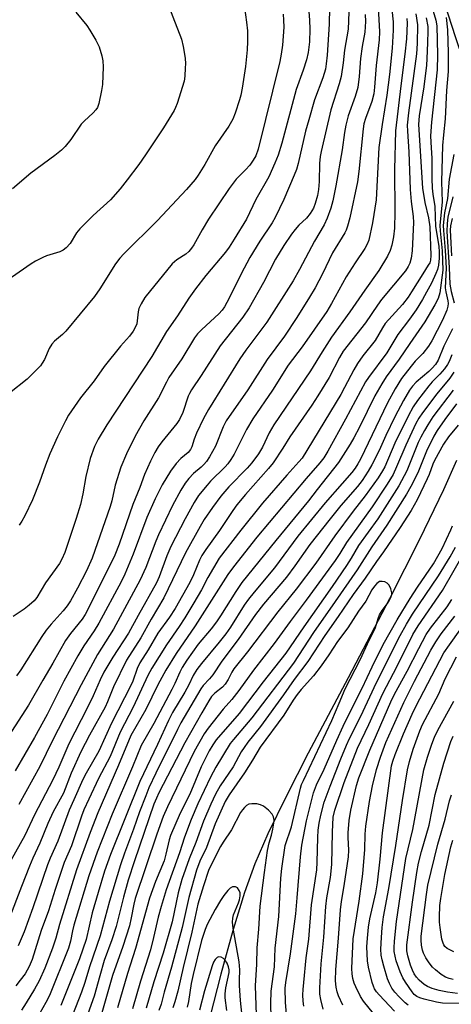
# Model space of a CAD drawing. Units: inches. Extents: x 1183769 to 1189768, y 517459 to 521459.
# Drawn here: x 1186594 to 1186713, y 519795 to 520065 of the extents above; entities that cross this region are included whole.
import ezdxf

# ---------------------------------------------------------------- set-up
doc = ezdxf.new("R2010")
doc.units = ezdxf.units.IN
doc.header["$MEASUREMENT"] = 0
doc.layers.add('HYDRO-Single Line Stream', color=4, linetype='Continuous')
doc.layers.add('Undefined', color=1, linetype='Continuous')

msp = doc.modelspace()

# ---------------------------------------------------------------- linework, layer by layer
at = {"layer": 'HYDRO-Single Line Stream'}
for points in [[(1186709.01, 520075.84), (1186713.89, 520060.71), (1186718.2, 520048.05), (1186719.83, 520036.42), (1186722.67, 520023.07), (1186725.69, 520011.5), (1186726.45, 520003.53), (1186728.93, 519997.89)], [(1186714.27, 519944.35), (1186710.68, 519936.27), (1186704.13, 519922.7), (1186695.84, 519906.37), (1186684.48, 519884.67), (1186673.5, 519863.97), (1186667.43, 519852.16), (1186662.42, 519841.84), (1186658.84, 519833.65), (1186656.03, 519825.8), (1186652.92, 519815.61), (1186649.56, 519803.38), (1186644.46, 519783.67), (1186638.66, 519761.66), (1186636.35, 519753.86), (1186635.21, 519750.35)]]:
    msp.add_lwpolyline(points, dxfattribs=at)
at = {"layer": 'Undefined'}
for points, elevation in [([(1186633.97, 520072.35), (1186638.7, 520060.03), (1186639.18, 520057.99), (1186639.7, 520054.75), (1186639.79, 520053.27), (1186639.77, 520052.14), (1186639.63, 520049.88), (1186639.42, 520048.47), (1186637.49, 520042.33), (1186637.07, 520041.24), (1186636.67, 520040.46), (1186633.79, 520035.71), (1186628.84, 520028.21), (1186627.02, 520025.58), (1186623.83, 520021.37), (1186621.85, 520018.9), (1186619.19, 520015.93), (1186614.47, 520011.57), (1186610.76, 520007.93), (1186609.91, 520006.81), (1186608.12, 520003.94), (1186607.09, 520002.72), (1186606.24, 520002.1), (1186605.29, 520001.62), (1186601.68, 520000.55), (1186600.64, 520000.1), (1186598.64, 519999.04), (1186597.44, 519998.32), (1186592.08, 519994.54)], 308), ([(1186706.28, 520072.97), (1186708.54, 520065.23), (1186708.83, 520063.68), (1186709.04, 520055.72), (1186708.98, 520051.63), (1186707.41, 520037.21), (1186707.14, 520033.45), (1186707.19, 520031.72), (1186707.48, 520027.24), (1186707.49, 520021.73), (1186707.59, 520019.08), (1186707.77, 520017.42), (1186708.31, 520014.04), (1186708.49, 520008.56), (1186709.35, 520003.18), (1186709.5, 520001.52), (1186709.48, 519999.93), (1186709.28, 519997.95), (1186709.02, 519996.81), (1186708.59, 519995.71), (1186707.36, 519993.03), (1186706.04, 519990.54), (1186704.94, 519988.57), (1186703.18, 519985.7), (1186701.37, 519983.14), (1186698.14, 519978.91), (1186695.08, 519973.86), (1186690.08, 519967.17), (1186689.25, 519965.94), (1186683.76, 519955.71), (1186678.92, 519946.93), (1186677.8, 519945.1), (1186676.73, 519943.7), (1186672.95, 519939.41), (1186659.43, 519923.31), (1186652.97, 519915.18), (1186651.47, 519913.04), (1186642.46, 519899.01), (1186637.23, 519891.37), (1186634.43, 519886.84), (1186632.18, 519882.75), (1186628.9, 519876), (1186624.81, 519868.83), (1186621.46, 519860.69), (1186615.73, 519847.61), (1186613.63, 519842.24), (1186609.87, 519831.98), (1186605.22, 519816.99), (1186604.22, 519813.21), (1186603.34, 519810.52), (1186601.15, 519805.03), (1186599.6, 519801.5), (1186598.39, 519799.21), (1186596.05, 519795.45), (1186594.74, 519793.51)], 284), ([(1186655.71, 520070.78), (1186656.57, 520064.67), (1186656.83, 520062.33), (1186656.88, 520059.39), (1186656.73, 520057.09), (1186656.27, 520052.52), (1186655.37, 520046.54), (1186655.01, 520044.67), (1186654.66, 520043.33), (1186653.47, 520039.65), (1186652.8, 520038.06), (1186651.68, 520036.1), (1186647.95, 520030.69), (1186645.1, 520025.6), (1186643.31, 520022.66), (1186642.49, 520021.5), (1186640.12, 520018.74), (1186632.16, 520010.21), (1186622.9, 520001.12), (1186621.75, 519999.89), (1186620.62, 519998.34), (1186616.26, 519991.43), (1186614.79, 519989.39), (1186606.94, 519979.85), (1186606.03, 519978.95), (1186603.87, 519977.12), (1186603.11, 519976.29), (1186602.39, 519975.08), (1186601.07, 519972.06), (1186600.49, 519971.06), (1186599.97, 519970.38), (1186598, 519968.31), (1186596.34, 519966.71), (1186591.45, 519962.79)], 306), ([(1186673.5, 520070.1), (1186673.85, 520065.24), (1186673.93, 520062.75), (1186673.86, 520059.26), (1186673.5, 520056.33), (1186673.03, 520054.31), (1186672.14, 520051.45), (1186670.23, 520046.17), (1186666.32, 520031.45), (1186665.26, 520028.15), (1186664.38, 520025.98), (1186662.67, 520022.26), (1186659.11, 520015.95), (1186656.57, 520010.59), (1186653.22, 520005.1), (1186651.79, 520002.9), (1186650.8, 520001.53), (1186645.39, 519995.11), (1186642.54, 519991.49), (1186640.76, 519988.94), (1186637.59, 519984.02), (1186634.61, 519979.8), (1186630.59, 519972.92), (1186618.23, 519954.17), (1186615.84, 519950.22), (1186614.84, 519948.15), (1186613.61, 519944.88), (1186612.42, 519939.97), (1186611.64, 519935.22), (1186610.96, 519932.24), (1186609.79, 519928.41), (1186606.67, 519919.11), (1186605.87, 519917.3), (1186605.2, 519916.05), (1186601.33, 519910.74), (1186598.97, 519906.72), (1186598.25, 519905.83), (1186596.91, 519904.65), (1186595.49, 519903.55), (1186592.47, 519901.52)], 302), ([(1186692.63, 520070.32), (1186693.14, 520062.01), (1186693.02, 520059.8), (1186692.14, 520052.76), (1186691.74, 520046.81), (1186691.54, 520044.96), (1186691.03, 520042.87), (1186689.23, 520038.25), (1186688.79, 520036.74), (1186688.6, 520035.42), (1186687.44, 520023.69), (1186687.07, 520020.87), (1186684.97, 520010.94), (1186684.35, 520008.71), (1186683.96, 520007.62), (1186683.58, 520006.83), (1186680.22, 520001.31), (1186677.43, 519995.6), (1186675.42, 519991.79), (1186673.89, 519989.19), (1186670.39, 519983.58), (1186667.05, 519978.47), (1186662.24, 519972.08), (1186656.94, 519963.73), (1186650.96, 519955.28), (1186650.14, 519953.61), (1186648.02, 519948.26), (1186646.44, 519945.33), (1186645.61, 519944.1), (1186644.88, 519943.26), (1186644.1, 519942.51), (1186642.04, 519940.78), (1186640.71, 519939.42), (1186639.71, 519938.12), (1186638.5, 519936.24), (1186636.26, 519932), (1186632.38, 519923.98), (1186631.64, 519922.19), (1186628.91, 519914.99), (1186627.35, 519911.6), (1186620.04, 519898.08), (1186615.7, 519891.06), (1186611.13, 519882.77), (1186603.3, 519867.47), (1186599.82, 519860.37), (1186594.01, 519849.88)], 294), ([(1186684.71, 520067.41), (1186684.46, 520062.75), (1186683.48, 520056.95), (1186683.09, 520053.47), (1186682.53, 520049.73), (1186682.04, 520047.76), (1186679.74, 520040.6), (1186677.05, 520029.18), (1186676.83, 520027.82), (1186676.63, 520025.84), (1186676.5, 520020.95), (1186676.31, 520018.76), (1186676.03, 520017.12), (1186675.43, 520014.92), (1186674.94, 520013.58), (1186674.08, 520012.12), (1186673.01, 520010.89), (1186670.94, 520008.93), (1186669.9, 520007.8), (1186668.9, 520006.44), (1186666.82, 520003.34), (1186664.56, 519999.64), (1186661.26, 519993.18), (1186657.32, 519986.25), (1186655.61, 519983.73), (1186649.37, 519975.79), (1186644.14, 519967.64), (1186641.47, 519963.78), (1186640.88, 519962.78), (1186640.53, 519961.98), (1186639.05, 519957.51), (1186638.18, 519955.62), (1186637.41, 519954.51), (1186633.3, 519949.46), (1186632.34, 519948.09), (1186631.38, 519946.51), (1186630.21, 519944.19), (1186628.56, 519940.54), (1186627.28, 519936.97), (1186625.38, 519932.28), (1186621.57, 519921.4), (1186620.38, 519918.4), (1186617.06, 519911.52), (1186612.27, 519902.1), (1186611.42, 519900.78), (1186608.26, 519896.84), (1186606.9, 519894.91), (1186603.41, 519888.71), (1186600.61, 519884.06), (1186596.68, 519877.15), (1186591.2, 519868.67)], 298), ([(1186696.53, 520068.14), (1186696.85, 520064.73), (1186696.86, 520062.43), (1186696.59, 520057.56), (1186695.88, 520050.27), (1186695.12, 520044.62), (1186693.79, 520036.58), (1186692.96, 520030.24), (1186692.15, 520015.93), (1186691.2, 520009.57), (1186690.15, 520004.81), (1186689.73, 520003.76), (1186689.08, 520002.51), (1186686.39, 519998.62), (1186683.96, 519994.76), (1186679.95, 519987.45), (1186678.63, 519985.26), (1186671.9, 519975.56), (1186668.01, 519970.49), (1186663.72, 519963.68), (1186658.32, 519955.77), (1186656.62, 519952.86), (1186653.22, 519946.11), (1186652.31, 519944.6), (1186651.45, 519943.42), (1186650.7, 519942.58), (1186646.72, 519938.66), (1186645.75, 519937.62), (1186643.41, 519934.71), (1186642.16, 519932.79), (1186639.74, 519928.32), (1186635.8, 519920.73), (1186634.66, 519918.14), (1186632.57, 519912.39), (1186631.83, 519910.73), (1186626.81, 519901.78), (1186624.2, 519896.93), (1186619.84, 519890.35), (1186617.43, 519886.24), (1186616.37, 519884.11), (1186614.48, 519879.74), (1186612.85, 519876.32), (1186607.82, 519866.57), (1186605, 519860.13), (1186603.36, 519856.68), (1186598.31, 519847.12), (1186595.71, 519841.45), (1186591.85, 519834.51)], 292), ([(1186609.66, 520067.43), (1186612.73, 520063.73), (1186613.54, 520062.52), (1186615.19, 520059.74), (1186616.08, 520057.9), (1186616.86, 520055.43), (1186617.14, 520054.04), (1186617.17, 520052.42), (1186616.99, 520047.6), (1186616.79, 520045.91), (1186616.02, 520042.39), (1186615.65, 520041.28), (1186615.21, 520040.57), (1186614.44, 520039.75), (1186611.96, 520037.5), (1186611.19, 520036.71), (1186608.33, 520032.45), (1186606.73, 520030.52), (1186605.73, 520029.52), (1186603.91, 520028.05), (1186597.33, 520023.19), (1186592.35, 520018.91)], 310), ([(1186689.16, 520066.77), (1186689.24, 520064.9), (1186689.04, 520061.94), (1186688.33, 520057.95), (1186687.86, 520054.71), (1186687.48, 520049.79), (1186687.11, 520046.75), (1186686.42, 520044.3), (1186684.51, 520038.98), (1186683.88, 520036.41), (1186683.48, 520034.41), (1186682.84, 520029.66), (1186681.1, 520019.77), (1186680.24, 520015.62), (1186679.71, 520013.66), (1186678.72, 520010.84), (1186677.93, 520009.04), (1186675.24, 520004.52), (1186671.14, 519996.76), (1186669.4, 519993.71), (1186662.17, 519982.29), (1186656.36, 519974.65), (1186654.71, 519972.27), (1186646.16, 519958.38), (1186644.81, 519955.85), (1186642.86, 519951.84), (1186642.22, 519950.23), (1186641.53, 519948.07), (1186641.2, 519947.34), (1186640.52, 519946.54), (1186638.52, 519944.86), (1186637.28, 519943.57), (1186635.74, 519941.43), (1186633.39, 519937.71), (1186631.51, 519933.86), (1186629.23, 519928.67), (1186625.43, 519918.63), (1186623.14, 519913.12), (1186622.15, 519911), (1186616.05, 519899.7), (1186614.72, 519897.63), (1186611.87, 519893.49), (1186610.25, 519890.72), (1186606.44, 519883.73), (1186601.79, 519874.67), (1186598.39, 519868.29), (1186593.03, 519859.16)], 296), ([(1186679.39, 520068.58), (1186679.29, 520064.1), (1186678.7, 520055.6), (1186678.46, 520053.21), (1186678.23, 520051.76), (1186677.53, 520049.39), (1186675.26, 520043.32), (1186673.65, 520037.87), (1186672.82, 520034.74), (1186670.74, 520025.85), (1186670.3, 520024.22), (1186669.71, 520022.65), (1186666.83, 520016.02), (1186664.41, 520011.03), (1186663.6, 520009.6), (1186660.28, 520004.59), (1186657.46, 520000.09), (1186655.1, 519995.56), (1186651.84, 519988.91), (1186650.55, 519986.54), (1186649.9, 519985.61), (1186649.02, 519984.6), (1186644.28, 519980.33), (1186643.13, 519979.08), (1186642.25, 519977.98), (1186638.84, 519972.26), (1186635.25, 519967.09), (1186634.57, 519965.89), (1186632.4, 519961.52), (1186628.4, 519955.25), (1186626, 519951.01), (1186623.6, 519946.15), (1186622.09, 519942.49), (1186620.55, 519937.56), (1186619.56, 519933.31), (1186619.11, 519931.74), (1186614.19, 519917.56), (1186612.62, 519914.05), (1186610.19, 519909.34), (1186608.21, 519905.84), (1186607.32, 519904.43), (1186606.25, 519903.08), (1186602.92, 519899.44), (1186601.54, 519897.75), (1186600.41, 519896.06), (1186594.61, 519886.86), (1186593.45, 519885.25)], 300), ([(1186703.07, 520066.97), (1186703.55, 520063.96), (1186703.47, 520058.77), (1186703.29, 520056), (1186701.03, 520039.79), (1186700.72, 520036.37), (1186700.77, 520034.76), (1186701.18, 520029.09), (1186701.49, 520018.72), (1186701.81, 520015.47), (1186702.35, 520011.29), (1186702.46, 520009.65), (1186702.11, 520001.9), (1186701.79, 519999.9), (1186701.42, 519998.52), (1186700.97, 519997.58), (1186700.25, 519996.44), (1186693.63, 519988.55), (1186692.52, 519987.03), (1186689.22, 519982.16), (1186683.13, 519974.36), (1186682.12, 519972.66), (1186679.28, 519967.11), (1186676.18, 519962.06), (1186674.56, 519959.56), (1186668.49, 519950.8), (1186666.58, 519947.73), (1186663.9, 519943.73), (1186662.66, 519942.15), (1186656.31, 519935.04), (1186653.88, 519932.17), (1186652.8, 519930.66), (1186649.14, 519925.14), (1186645.44, 519919.9), (1186644.34, 519918.23), (1186643.66, 519917.01), (1186641.98, 519912.95), (1186640.99, 519910.82), (1186636.94, 519903.74), (1186635.46, 519901.36), (1186632.27, 519896.98), (1186629.53, 519892.36), (1186627.3, 519888.77), (1186626.54, 519887.25), (1186625.33, 519883.78), (1186624.8, 519882.58), (1186619.46, 519872.24), (1186616.01, 519864.59), (1186612.55, 519858.55), (1186611.64, 519856.79), (1186609.2, 519851.16), (1186607.9, 519848.38), (1186604.77, 519839.9), (1186602.62, 519835.17), (1186601.88, 519833.33), (1186597.93, 519821.57), (1186595.5, 519814.99), (1186593.88, 519811.09)], 288), ([(1186666.6, 520066.88), (1186666.77, 520065.21), (1186666.81, 520063.31), (1186666.43, 520058.4), (1186666.09, 520055.93), (1186665.69, 520053.91), (1186659.75, 520029.8), (1186659.11, 520027.94), (1186658.44, 520026.75), (1186657.49, 520025.44), (1186656.34, 520024.17), (1186653.76, 520021.54), (1186651.83, 520019.03), (1186646.15, 520010.63), (1186644.41, 520007.71), (1186642.13, 520003.59), (1186641.49, 520002.61), (1186640.75, 520001.76), (1186639.91, 520001.01), (1186637.44, 519999.46), (1186636.18, 519998.31), (1186628.67, 519989.09), (1186627.62, 519987.38), (1186627.03, 519986.1), (1186626.83, 519985.13), (1186626.42, 519981.83), (1186626.13, 519981.06), (1186625.44, 519979.86), (1186624.46, 519978.49), (1186622, 519975.69), (1186617.51, 519970.18), (1186614.74, 519966.22), (1186611.02, 519961.53), (1186607.71, 519956.78), (1186606.85, 519955.28), (1186604.66, 519950.87), (1186602.58, 519946.19), (1186601.34, 519943.04), (1186599.74, 519938.38), (1186597.76, 519933.58), (1186595.69, 519929.2), (1186594.86, 519927.74), (1186594.1, 519926.56)], 304), ([(1186700.59, 520065.69), (1186700.69, 520064.41), (1186700.49, 520060.08), (1186700.09, 520055.93), (1186698.92, 520047.23), (1186697.53, 520034.81), (1186697.26, 520024.24), (1186697.33, 520012.56), (1186697.19, 520008.12), (1186696.97, 520005.75), (1186696.46, 520003.42), (1186696.07, 520001.99), (1186695.32, 520000.44), (1186692.93, 519996.52), (1186689.03, 519991.09), (1186684.92, 519985.17), (1186679.89, 519978.23), (1186677.34, 519974.21), (1186674.15, 519968.95), (1186664.04, 519954.18), (1186662.8, 519951.97), (1186661.01, 519948.05), (1186659.88, 519946.21), (1186658.05, 519943.7), (1186656.78, 519942.2), (1186651.7, 519937.12), (1186649.5, 519934.6), (1186647.24, 519931.48), (1186644.99, 519928.12), (1186643.86, 519926.25), (1186639.86, 519918.96), (1186633.86, 519906.67), (1186630.39, 519900.76), (1186627.55, 519895.69), (1186623.58, 519889.5), (1186620.07, 519882.23), (1186618.43, 519878.13), (1186617.75, 519876.62), (1186613.48, 519868.92), (1186611.11, 519864.38), (1186608.46, 519858.49), (1186606.36, 519853.05), (1186603.46, 519847.92), (1186601.97, 519844.67), (1186599.82, 519839.27), (1186597.94, 519835.2), (1186597.01, 519833.01), (1186594.78, 519827.45), (1186591.29, 519818.34)], 290), ([(1186705.9, 520065.85), (1186706.4, 520063.47), (1186706.42, 520062.2), (1186706.24, 520059.06), (1186706.14, 520054.6), (1186706.03, 520052.9), (1186705.24, 520046.89), (1186704.02, 520039), (1186703.84, 520036.62), (1186704.93, 520019.14), (1186705.53, 520015.17), (1186706.56, 520010.92), (1186706.89, 520008.49), (1186707.18, 520000.6), (1186707.1, 519999.36), (1186706.88, 519998.63), (1186706.51, 519997.93), (1186704.97, 519995.61), (1186701.92, 519990.62), (1186700.96, 519989.19), (1186699.39, 519987.19), (1186694.65, 519981.91), (1186693.91, 519980.79), (1186691.91, 519977.31), (1186688.49, 519973.08), (1186687.04, 519970.99), (1186686.01, 519969.28), (1186683.51, 519964.38), (1186682.47, 519962.49), (1186671.86, 519945.03), (1186670.99, 519943.95), (1186667.68, 519940.36), (1186660.98, 519932.6), (1186655.02, 519925.22), (1186649.1, 519917.52), (1186646, 519912.24), (1186644.2, 519908.89), (1186642.14, 519905.3), (1186639.67, 519901.13), (1186638.11, 519898.76), (1186634.56, 519893.77), (1186630.58, 519887.31), (1186629.52, 519885.29), (1186625.49, 519876.67), (1186621.9, 519869.8), (1186619.11, 519863.08), (1186615.96, 519857.04), (1186613.23, 519851.38), (1186611.93, 519848.47), (1186611.26, 519846.71), (1186608.51, 519838.58), (1186606.54, 519833.99), (1186606.03, 519832.63), (1186604.01, 519826.59), (1186602.16, 519820.76), (1186600.22, 519815.32), (1186597.73, 519807.37), (1186596.92, 519805.47), (1186595.75, 519803.47), (1186594.45, 519801.67), (1186593.23, 519800.18)], 286), ([(1186711.4, 520065.91), (1186711.73, 520062.56), (1186711.92, 520056.25), (1186711.97, 520052.77), (1186711.92, 520051.14), (1186711.49, 520045.9), (1186711.14, 520038.16), (1186710.65, 520033.79), (1186710.44, 520030.85), (1186710.17, 520020.84), (1186710.27, 520015.39), (1186709.66, 520008.85), (1186709.72, 520007.41), (1186710.31, 520001.86), (1186710.47, 519996.64), (1186709.7, 519990.38), (1186709.21, 519988.82), (1186708.28, 519987.08), (1186705.53, 519982.41), (1186701.39, 519976.47), (1186698.49, 519972.16), (1186694.93, 519967.28), (1186693.73, 519965.38), (1186691.85, 519962.12), (1186687.63, 519953.48), (1186686.09, 519950.55), (1186685.06, 519948.8), (1186681.85, 519943.78), (1186676, 519936.39), (1186673.61, 519933.25), (1186664.61, 519922.4), (1186655.33, 519910.82), (1186653.62, 519908.42), (1186649.45, 519901.72), (1186648.33, 519900.05), (1186646.88, 519898.14), (1186643.33, 519893.89), (1186640.2, 519889.52), (1186638.94, 519887.54), (1186638.29, 519886.23), (1186636.93, 519883.1), (1186636.09, 519881.45), (1186631.12, 519872.12), (1186627.69, 519866.12), (1186625.29, 519860.3), (1186619.7, 519847.3), (1186615.52, 519836.88), (1186613.26, 519830.33), (1186609.19, 519816.83), (1186608.78, 519815.2), (1186608.28, 519812.41), (1186607.67, 519810.5), (1186602.47, 519797.48), (1186601.48, 519795.56), (1186598.17, 519789.68)], 282), ([(1186713.51, 520028.38), (1186712.21, 520021.54), (1186711.74, 520016.3), (1186710.97, 520012.31), (1186710.63, 520008.9), (1186710.64, 520007.45), (1186711.12, 520001.99), (1186711.37, 519997.12), (1186711.18, 519991.73), (1186711.32, 519990.67), (1186711.88, 519988.18), (1186711.94, 519987.44), (1186711.87, 519986.7), (1186711.57, 519985.62), (1186710.44, 519982.88), (1186707.43, 519977.19), (1186706.55, 519975.69), (1186705.02, 519973.72), (1186702.88, 519971.57), (1186701.78, 519970.26), (1186699.18, 519966.84), (1186697.36, 519964.04), (1186695.28, 519960.19), (1186687.84, 519944.72), (1186687.14, 519943.44), (1186686.38, 519942.24), (1186685.5, 519941.1), (1186682.89, 519938.02), (1186678.21, 519932.75), (1186670.71, 519923.59), (1186669.35, 519921.84), (1186664.26, 519914.9), (1186658.65, 519908.25), (1186657.1, 519906.28), (1186655.98, 519904.66), (1186652.14, 519898.63), (1186650.87, 519896.76), (1186649.1, 519894.46), (1186644.18, 519888.61), (1186642.98, 519886.99), (1186641.96, 519885.31), (1186640.72, 519882.74), (1186639.65, 519880.8), (1186636.22, 519875.18), (1186635.11, 519872.97), (1186632.1, 519866.42), (1186627.25, 519856.21), (1186619.24, 519836.19), (1186617.62, 519831.64), (1186615.81, 519825.8), (1186614.18, 519820.18), (1186612.51, 519812.87), (1186610.67, 519807.55), (1186605.59, 519794.73)], 280), ([(1186713.26, 520016.77), (1186711.9, 520011.11), (1186711.65, 520009.45), (1186711.57, 520007.21), (1186712.26, 519997.35), (1186712.4, 519992.72), (1186712.74, 519990.72), (1186713.59, 519987.62)], 278), ([(1186713.08, 520010.75), (1186712.63, 520008.77), (1186712.51, 520007.59), (1186712.57, 520005.83), (1186712.89, 520000.55)], 276), ([(1186713.14, 519980.53), (1186710.8, 519975.71), (1186709.18, 519971.92), (1186708.45, 519970.71), (1186707.61, 519969.68), (1186706.69, 519968.81), (1186703.15, 519965.87), (1186702.16, 519964.78), (1186701.31, 519963.61), (1186699.73, 519960.85), (1186697.34, 519956.35), (1186694.83, 519951.19), (1186693, 519947.11), (1186691.01, 519943.19), (1186690.01, 519941.44), (1186688.33, 519938.83), (1186687.09, 519937.24), (1186682.52, 519932.02), (1186679.54, 519928.35), (1186673.95, 519921.32), (1186669.88, 519915.44), (1186667.55, 519912.35), (1186661.25, 519904.9), (1186659.03, 519902.1), (1186654.3, 519895.23), (1186649.76, 519889.26), (1186647.3, 519885.55), (1186646.42, 519884.46), (1186644.69, 519882.56), (1186644.05, 519881.69), (1186638.58, 519872.32), (1186637.62, 519870.51), (1186631.67, 519858.48), (1186629.79, 519854.47), (1186628.9, 519852.3), (1186627.23, 519847.92), (1186625.57, 519843.15), (1186623.05, 519836.57), (1186621.93, 519833.4), (1186618.97, 519823.41), (1186616.41, 519813.83), (1186613.5, 519805.4), (1186612.15, 519801.06), (1186611.25, 519798.44), (1186608.83, 519792.12)], 278), ([(1186712.94, 519973.38), (1186712.24, 519971.55), (1186711.76, 519970.66), (1186710.94, 519969.51), (1186709.66, 519968.03), (1186707.58, 519965.94), (1186706.62, 519964.85), (1186703.56, 519960.84), (1186702.38, 519959.12), (1186700.93, 519956.56), (1186697.27, 519949.12), (1186694.59, 519942.65), (1186693.97, 519941.55), (1186692.69, 519939.63), (1186689.2, 519934.66), (1186685.85, 519930.44), (1186680.79, 519923.65), (1186675.66, 519916.18), (1186670.2, 519909.07), (1186665.17, 519902.85), (1186656.87, 519891.79), (1186653.13, 519887.17), (1186652.54, 519886.24), (1186651.52, 519884.19), (1186650.71, 519882.98), (1186649.96, 519882.11), (1186647.84, 519880.47), (1186646.97, 519879.55), (1186646.19, 519878.35), (1186644.28, 519875.08), (1186639.62, 519866.88), (1186632.47, 519853.09), (1186631.82, 519851.7), (1186631.17, 519850.01), (1186625.79, 519834.42), (1186624.07, 519829.16), (1186622.76, 519824.44), (1186620.77, 519816.46), (1186619.57, 519812.76), (1186617.5, 519807.06), (1186616.29, 519802.92), (1186614.76, 519797.3), (1186610.21, 519784.76)], 276), ([(1186713.56, 519968.64), (1186712.4, 519966.94), (1186708.86, 519962.63), (1186704.93, 519957.47), (1186703.89, 519955.96), (1186703.12, 519954.52), (1186700.32, 519948.54), (1186697.81, 519942.6), (1186696.81, 519940.54), (1186695.2, 519937.86), (1186691.12, 519931.65), (1186684.05, 519921.84), (1186682.17, 519918.78), (1186680.91, 519916.89), (1186673, 519905.97), (1186668.61, 519900.19), (1186664.13, 519894.08), (1186658.5, 519886.83), (1186654.47, 519881.19), (1186652.51, 519878.78), (1186650.17, 519876.05), (1186646.05, 519870.91), (1186644.99, 519869.29), (1186642.2, 519864.44), (1186634.84, 519849.27), (1186633.7, 519846.59), (1186631.94, 519841.79), (1186626.04, 519824.14), (1186625.62, 519822.53), (1186624.94, 519818.81), (1186624.4, 519816.61), (1186622.58, 519810.95), (1186619.79, 519802.98), (1186616.83, 519792.77)], 274), ([(1186713.3, 519963.69), (1186707.79, 519956.29), (1186706.34, 519954.11), (1186705.43, 519952.58), (1186704.43, 519950.75), (1186703.75, 519949.31), (1186700.58, 519941.51), (1186698.4, 519937.36), (1186692.61, 519928.34), (1186687.35, 519921), (1186685.33, 519917.56), (1186684.06, 519915.57), (1186680.11, 519909.72), (1186672.34, 519898.68), (1186667.4, 519891.46), (1186661.16, 519883.59), (1186654.58, 519874.94), (1186648.29, 519867.66), (1186647.29, 519866.27), (1186646.34, 519864.64), (1186644.16, 519860.28), (1186640.97, 519852.72), (1186638.33, 519847.52), (1186635.72, 519841.4), (1186635.35, 519840.19), (1186634.46, 519836.26), (1186633.93, 519834.42), (1186631.59, 519828.79), (1186629.97, 519824.23), (1186626.06, 519810.43), (1186623.93, 519803.57), (1186621.19, 519794.13)], 272), ([(1186714.22, 519959.86), (1186711.03, 519955.64), (1186708.91, 519952.54), (1186708.01, 519951.05), (1186706.02, 519946.92), (1186703.61, 519940.93), (1186701.69, 519937.23), (1186700.53, 519935.15), (1186695.15, 519926.59), (1186690.96, 519920.63), (1186686.96, 519914.38), (1186680.97, 519905.6), (1186674.95, 519897.13), (1186669.45, 519888.69), (1186658.07, 519873.72), (1186652.99, 519867.78), (1186652.09, 519866.64), (1186648.15, 519860.14), (1186646.67, 519857.45), (1186643.25, 519850.12), (1186641.39, 519845.84), (1186639.59, 519840.98), (1186638.18, 519836.64), (1186634.55, 519826.51), (1186633.11, 519821.94), (1186632.29, 519818.96), (1186631.07, 519813.44), (1186630.22, 519810), (1186627.43, 519801.43), (1186625.31, 519793.8)], 270), ([(1186714.68, 519954.09), (1186712.02, 519950.89), (1186710.66, 519948.79), (1186708.17, 519944.34), (1186707.74, 519943.37), (1186706.74, 519940.55), (1186706.2, 519939.32), (1186703.49, 519933.55), (1186701.8, 519930.59), (1186698.76, 519925.94), (1186694.24, 519919.28), (1186692.29, 519916.61), (1186689.14, 519912.08), (1186685.84, 519907.61), (1186681.76, 519901.56), (1186678.06, 519896.29), (1186673.43, 519889.16), (1186669.67, 519884.26), (1186666.7, 519880), (1186660.42, 519871.34), (1186656.98, 519867.04), (1186655.91, 519865.59), (1186655.12, 519864.34), (1186652.91, 519860.29), (1186649.33, 519855.05), (1186648.04, 519852.79), (1186646.76, 519849.99), (1186644.79, 519845.32), (1186642.65, 519839.51), (1186640.86, 519835), (1186638.84, 519829.29), (1186637.84, 519825.67), (1186636.14, 519817.69), (1186633.68, 519809.15), (1186631.16, 519801.26), (1186629.01, 519794.01)], 268), ([(1186667.57, 519792.38), (1186667.27, 519795.54), (1186667.23, 519799.52), (1186667.4, 519801.07), (1186668.66, 519808.91), (1186670.08, 519819.9), (1186670.52, 519824.27), (1186671.4, 519835.55), (1186671.77, 519838.72), (1186673.05, 519845.47), (1186675, 519853.16), (1186675.82, 519855.28), (1186677.89, 519859.6), (1186681.35, 519867.59), (1186683.09, 519871.4), (1186685.85, 519877.05), (1186688.35, 519881.81), (1186691.09, 519887.74), (1186694.09, 519893.81), (1186697.93, 519900.58), (1186701.49, 519906.44), (1186703.51, 519909.55), (1186707.94, 519916.02), (1186710.3, 519920.18), (1186712.69, 519925.33), (1186713.13, 519926.44)], 268), ([(1186672.28, 519794.57), (1186672.15, 519795.93), (1186672.09, 519797.66), (1186672.13, 519799.1), (1186672.31, 519801.1), (1186673, 519807.8), (1186673.65, 519812.93), (1186674.47, 519822.35), (1186675.86, 519831.95), (1186675.99, 519834.11), (1186676.12, 519840.83), (1186676.27, 519842.91), (1186676.53, 519844.83), (1186676.96, 519847.02), (1186677.95, 519850.56), (1186679.56, 519854.94), (1186682.51, 519862.5), (1186684.04, 519866.25), (1186684.87, 519868.08), (1186687.94, 519874.15), (1186692.25, 519883.38), (1186698.74, 519896.28), (1186700.48, 519899.4), (1186702.18, 519902.17), (1186709.3, 519912.67), (1186712.51, 519917.88), (1186714.01, 519920.6)], 270), ([(1186677.65, 519793.77), (1186677.02, 519796.39), (1186676.76, 519797.86), (1186676.74, 519799.61), (1186677.11, 519806.18), (1186677.8, 519813.54), (1186678.33, 519821.94), (1186678.61, 519824.27), (1186679.6, 519829.92), (1186680.04, 519833.45), (1186680.15, 519842.37), (1186680.4, 519846.45), (1186680.85, 519848.32), (1186683.41, 519855.99), (1186687.04, 519865.38), (1186690.17, 519871.9), (1186693.98, 519880.4), (1186697.97, 519887.87), (1186702.3, 519896.59), (1186703.75, 519899.01), (1186710.4, 519908.62), (1186716.85, 519919.83)], 272), ([(1186663.36, 519791.39), (1186663.24, 519795.32), (1186663.35, 519798.7), (1186664.22, 519805.33), (1186664.46, 519810.47), (1186665.44, 519819.21), (1186665.99, 519829.72), (1186666.25, 519832.35), (1186667.23, 519838.71), (1186668.93, 519843.8), (1186671.38, 519854.37), (1186671.72, 519855.39), (1186672.19, 519856.47), (1186680.04, 519872.98), (1186681.98, 519877.72), (1186683.71, 519881.63), (1186687.82, 519889.59), (1186690.34, 519895.24), (1186691.87, 519898.2), (1186692.83, 519901.21), (1186693.14, 519901.99), (1186693.81, 519903.19), (1186695.33, 519905.12), (1186695.77, 519905.81), (1186696.34, 519907.03), (1186696.47, 519907.54), (1186696.48, 519908.06), (1186696.22, 519909.11), (1186695.74, 519910.09), (1186695.21, 519910.65), (1186694.54, 519911), (1186693.81, 519911.17), (1186693.13, 519911.09), (1186692.35, 519910.58), (1186691.71, 519909.88), (1186691.03, 519908.89), (1186689.33, 519905.78), (1186687.29, 519902.95), (1186684.38, 519898.45), (1186681.55, 519894.69), (1186679.17, 519891.03), (1186677.1, 519888.01), (1186674.94, 519885.23), (1186671.55, 519881.46), (1186670.48, 519880.11), (1186669.42, 519878.57), (1186666.84, 519874.46), (1186660.35, 519865.66), (1186658.22, 519862.05), (1186656.06, 519858.64), (1186651.8, 519852.54), (1186650.72, 519850.75), (1186647.94, 519844.62), (1186645.58, 519838.13), (1186643.78, 519834.37), (1186642.83, 519831.86), (1186640.7, 519824.37), (1186638.87, 519816.14), (1186635.94, 519805.25), (1186633.95, 519798.38), (1186633.15, 519795.13), (1186632.5, 519793.39)], 266), ([(1186683.02, 519794.82), (1186681.86, 519797.42), (1186681.51, 519798.48), (1186681.19, 519799.82), (1186681.04, 519801.55), (1186681.13, 519804.62), (1186681.87, 519813.25), (1186682.35, 519821.02), (1186682.63, 519823.28), (1186683.41, 519827.61), (1186684.56, 519835.55), (1186684.65, 519837.42), (1186684.47, 519840.84), (1186684.47, 519842.18), (1186684.77, 519845.53), (1186685.25, 519848.39), (1186686.8, 519855.18), (1186687.44, 519857.26), (1186690.47, 519864.83), (1186696.19, 519878.14), (1186697.25, 519880.25), (1186700.73, 519886.54), (1186703.86, 519892.7), (1186705.94, 519896.59), (1186707.12, 519898.31), (1186711.71, 519904.2), (1186712.94, 519906.15)], 274), ([(1186692.63, 519791.11), (1186688.67, 519795.93), (1186687.91, 519797.19), (1186686.59, 519799.83), (1186686.14, 519800.89), (1186685.76, 519802.17), (1186685.56, 519803.48), (1186685.5, 519804.86), (1186685.91, 519813.05), (1186687.54, 519823.43), (1186688.49, 519830.91), (1186689.11, 519837.53), (1186689.2, 519841.78), (1186689.39, 519843.97), (1186690.4, 519850.74), (1186691.19, 519855.07), (1186692.29, 519859.56), (1186693.39, 519862.95), (1186694.83, 519866.91), (1186699.78, 519877.96), (1186702.72, 519883.75), (1186707.22, 519892.24), (1186708.53, 519894.53), (1186710.05, 519896.75), (1186713.82, 519901.63)], 276), ([(1186697.24, 519793.2), (1186693.05, 519797.63), (1186692.3, 519798.51), (1186691.74, 519799.34), (1186691.42, 519800.03), (1186691.07, 519801.07), (1186690.11, 519805.29), (1186689.81, 519806.99), (1186689.65, 519810.83), (1186689.78, 519813.25), (1186690.12, 519816.28), (1186690.49, 519818.58), (1186692.07, 519825.68), (1186692.55, 519828.43), (1186693.29, 519834.87), (1186693.95, 519842.11), (1186696.38, 519860.51), (1186696.74, 519861.78), (1186697.44, 519863.61), (1186699.72, 519869.28), (1186702.07, 519874.73), (1186703.09, 519876.8), (1186710.81, 519891.52), (1186712.33, 519893.79), (1186718.21, 519901.95)], 278), ([(1186700.98, 519794.83), (1186700.11, 519795.49), (1186698.46, 519797.1), (1186697.3, 519798.38), (1186696.52, 519799.53), (1186695.84, 519800.74), (1186695.32, 519802.11), (1186694.31, 519805.57), (1186693.84, 519807.3), (1186693.6, 519808.55), (1186693.5, 519810.21), (1186693.61, 519813.44), (1186693.85, 519816.2), (1186694.23, 519819.05), (1186695.69, 519826.84), (1186697.62, 519838.62), (1186699.44, 519851.04), (1186700.82, 519859.45), (1186701.34, 519861.74), (1186702.37, 519865.13), (1186704.15, 519870.11), (1186704.88, 519871.89), (1186709.44, 519880.34), (1186711.16, 519884.39), (1186714.28, 519890.44)], 280), ([(1186716.08, 519795.31), (1186710.41, 519795.41), (1186708.8, 519795.65), (1186705.33, 519796.48), (1186704.2, 519796.81), (1186703.37, 519797.19), (1186702.63, 519797.8), (1186702.08, 519798.46), (1186700.25, 519801.11), (1186699.5, 519802.35), (1186698.81, 519803.96), (1186697.72, 519806.98), (1186697.36, 519808.31), (1186697.14, 519809.61), (1186697.1, 519810.62), (1186697.18, 519812.37), (1186697.76, 519817.81), (1186700.37, 519835.11), (1186702.25, 519843.04), (1186705.3, 519859.43), (1186706.27, 519862.89), (1186707.48, 519866.47), (1186708.24, 519868.4), (1186709.12, 519870.28), (1186713.54, 519878.3)], 282), ([(1186714.51, 519798.06), (1186711.78, 519798.42), (1186709.51, 519798.89), (1186707.54, 519799.39), (1186706.28, 519799.92), (1186705.34, 519800.53), (1186704.02, 519801.69), (1186703.23, 519802.54), (1186702.6, 519803.46), (1186702.13, 519804.43), (1186701.65, 519805.82), (1186700.88, 519808.35), (1186700.59, 519809.76), (1186700.61, 519811.37), (1186702.14, 519823.09), (1186703.36, 519831.26), (1186703.82, 519833.82), (1186704.63, 519837.05), (1186706.7, 519844.27), (1186708.42, 519852.71), (1186710.78, 519861.31), (1186712.67, 519867.18), (1186713.36, 519868.65)], 284), ([(1186659.57, 519784.11), (1186659.05, 519800.16), (1186659.44, 519806.09), (1186659.49, 519810.61), (1186659.96, 519815.73), (1186660.37, 519822), (1186661.52, 519831.25), (1186662.37, 519837.27), (1186662.79, 519839.38), (1186663.4, 519841.5), (1186663.79, 519843.16), (1186664.09, 519844.83), (1186664.15, 519845.65), (1186663.98, 519846.56), (1186663.59, 519847.25), (1186662.58, 519848.32), (1186661.21, 519849.47), (1186660.46, 519849.85), (1186659.39, 519850.07), (1186658.03, 519850.14), (1186657.26, 519850), (1186656.59, 519849.61), (1186655.99, 519849.07), (1186655.44, 519848.45), (1186654.96, 519847.76), (1186652.5, 519843.01), (1186650.15, 519839.59), (1186649.41, 519838.35), (1186647.01, 519833.75), (1186646.17, 519831.8), (1186644.75, 519827.6), (1186643.25, 519822.6), (1186641.59, 519814.85), (1186639.18, 519805.15), (1186637.69, 519798.68), (1186636.91, 519795.73), (1186636.33, 519794.11)], 264), ([(1186713.3, 519801.87), (1186712.24, 519802.15), (1186711.25, 519802.55), (1186710.06, 519803.27), (1186708.5, 519804.5), (1186707.66, 519805.3), (1186706.7, 519806.43), (1186705.79, 519807.86), (1186705.15, 519809.11), (1186704.89, 519809.9), (1186704.65, 519811.28), (1186704.51, 519812.66), (1186704.56, 519813.78), (1186706.02, 519825.23), (1186706.42, 519827.76), (1186707.26, 519831.51), (1186709.08, 519839), (1186711.09, 519845.93), (1186712.34, 519850.93), (1186712.9, 519852.58)], 286), ([(1186713.49, 519809.49), (1186711.72, 519810.41), (1186711.07, 519810.95), (1186710.77, 519811.36), (1186710.54, 519811.85), (1186710.26, 519812.96), (1186709.76, 519816.14), (1186709.61, 519817.59), (1186709.61, 519819.02), (1186709.71, 519822.17), (1186709.9, 519824.13), (1186711.04, 519830.69), (1186712.72, 519838.3), (1186713.27, 519840.15)], 288), ([(1186655.4, 519791.81), (1186654.93, 519796.13), (1186654.66, 519800.23), (1186654.61, 519801.69), (1186654.72, 519804.58), (1186654.66, 519805.67), (1186654.53, 519806.76), (1186652.89, 519815.98), (1186652.7, 519817.6), (1186652.79, 519818.76), (1186652.97, 519819.62), (1186654.34, 519822.91), (1186654.61, 519823.74), (1186654.79, 519824.83), (1186654.79, 519825.63), (1186654.6, 519826.33), (1186654.06, 519827.05), (1186653.51, 519827.32), (1186652.76, 519827.3), (1186652.08, 519826.92), (1186651.48, 519826.33), (1186650.38, 519824.97), (1186649.41, 519823.58), (1186647.94, 519821.13), (1186645.77, 519816.94), (1186645.18, 519815.64), (1186644.2, 519812.61), (1186641.89, 519803.23), (1186641.41, 519800.77), (1186640.68, 519795.83), (1186640.29, 519794.27)], 262), ([(1186651.18, 519793.38), (1186650.75, 519796.84), (1186650.73, 519797.96), (1186650.91, 519799.62), (1186651.81, 519803.76), (1186651.83, 519804.51), (1186651.66, 519805.34), (1186651.23, 519806.38), (1186650.65, 519807.31), (1186650.29, 519807.68), (1186649.62, 519808), (1186648.91, 519808.07), (1186648.49, 519807.91), (1186647.96, 519807.37), (1186647.54, 519806.65), (1186647.13, 519805.59), (1186645.06, 519798.8), (1186643.66, 519793.48)], 260)]:
    msp.add_lwpolyline(points, dxfattribs=dict(at, elevation=elevation))

doc.saveas('drawing.dxf')
